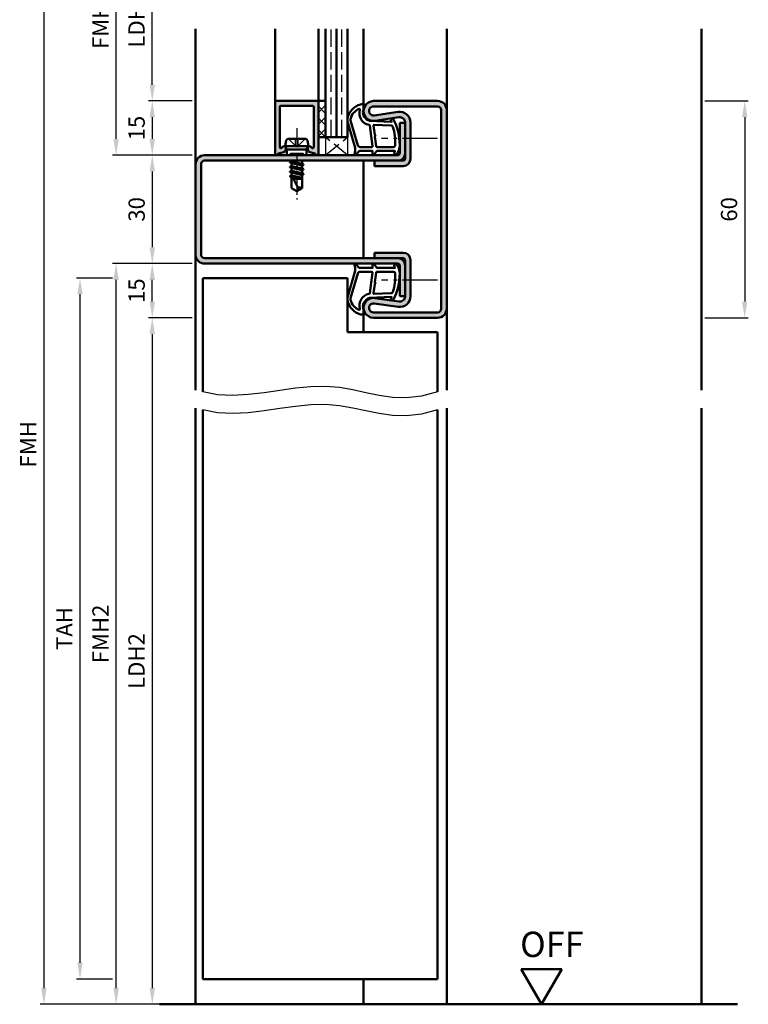
# Model space of a CAD drawing. Units: millimetres. Extents: x 0 to 2100, y -26 to 742.
# Drawn here: x 1636 to 1838, y 216 to 488 of the extents above; entities that cross this region are included whole.
import ezdxf

# ---------------------------------------------------------------- set-up
doc = ezdxf.new("R2010")
doc.units = ezdxf.units.MM
for name, pattern in [('AM_DIN_F_W050', [6.25, 4.75, -1.5]), ('AM_DIN_G_W050', [13.75, 9.75, -1.5, 1, -1.5]), ('AM_DIN_G_W050x2', [6.875, 4.75, -0.875, 0.375, -0.875])]:
    doc.linetypes.add(name, pattern=pattern)
for name, color, linetype, lineweight in [('AM_0', 7, 'Continuous', 50), ('AM_1', 14, 'Continuous', 50), ('AM_3', 6, 'AM_DIN_F_W050', 25), ('AM_4', 3, 'Continuous', 25), ('AM_5', 3, 'Continuous', 25), ('AM_7', 4, 'AM_DIN_G_W050', 25), ('AM_8', 1, 'Continuous', 25)]:
    doc.layers.add(name, color=color, linetype=linetype, lineweight=lineweight)
doc.styles.get("Standard").update_dxf_attribs({"font": 'ISOCP.SHX'})
doc.dimstyles.new('AM_DIN$0', dxfattribs={"dimtxt": 5, "dimasz": 5, "dimexe": 1, "dimexo": 1, "dimgap": 1.5, "dimtad": 1, "dimdsep": 46, "dimtxsty": 'Standard', "dimcen": 0, "dimclrd": 256, "dimclre": 256, "dimclrt": 2, "dimazin": 2, "dimtp": 0.1, "dimtm": 0.1, "dimtfac": 0.71, "dimtmove": 0, "dimatfit": 3, "dimfxl": 0, "dimlwd": -1, "dimlwe": -1, "dimarcsym": 0})

# ---------------------------------------------------------------- blocks, each defined once
blk = doc.blocks.new('*D164')
at = {"layer": 'AM_5', "linetype": 'ByBlock'}
for p, q in [((1684, 510.5), (1672, 510.5)), ((1673, 470), (1673, 506)), ((1684, 465.5), (1672, 465.5))]:
    blk.add_line(p, q, dxfattribs=at)
at = {"layer": 'AM_5'}
for points in [[(1672.25, 506), (1673.75, 506), (1673, 510.5)], [(1672.25, 470), (1673.75, 470), (1673, 465.5)]]:
    blk.add_solid(points, dxfattribs=at)
at = {"layer": 'Defpoints', "color": 0}
for p in [(1673, 510.5), (1685, 510.5), (1685, 465.5)]:
    blk.add_point(p, dxfattribs=at)
at = {"layer": 'AM_5', "color": 2, "insert": (1669.22, 488), "char_height": 4.5, "attachment_point": 5, "rotation": 90}
blk.add_mtext('LDH3', dxfattribs=at)
blk = doc.blocks.new('*D165')
at = {"layer": 'AM_5', "linetype": 'ByBlock'}
for p, q in [((1684, 525.5), (1662, 525.5)), ((1663, 455), (1663, 521)), ((1684, 450.5), (1662, 450.5))]:
    blk.add_line(p, q, dxfattribs=at)
at = {"layer": 'AM_5'}
for points in [[(1662.25, 521), (1663.75, 521), (1663, 525.5)], [(1662.25, 455), (1663.75, 455), (1663, 450.5)]]:
    blk.add_solid(points, dxfattribs=at)
at = {"layer": 'Defpoints', "color": 0}
for p in [(1663, 525.5), (1685, 525.5), (1685, 450.5)]:
    blk.add_point(p, dxfattribs=at)
at = {"layer": 'AM_5', "color": 2, "insert": (1659.25, 488), "char_height": 4.5, "attachment_point": 5, "rotation": 90}
blk.add_mtext('FMH3', dxfattribs=at)
blk = doc.blocks.new('*D147')
at = {"layer": 'AM_5', "linetype": 'ByBlock'}
for p, q in [((1684, 465.5), (1672, 465.5)), ((1673, 461), (1673, 455)), ((1684, 450.5), (1672, 450.5))]:
    blk.add_line(p, q, dxfattribs=at)
at = {"layer": 'AM_5'}
for points in [[(1672.25, 461), (1673.75, 461), (1673, 465.5)], [(1672.25, 455), (1673.75, 455), (1673, 450.5)]]:
    blk.add_solid(points, dxfattribs=at)
at = {"layer": 'Defpoints', "color": 0}
for p in [(1685, 465.5), (1673, 450.5), (1685, 450.5)]:
    blk.add_point(p, dxfattribs=at)
at = {"layer": 'AM_5', "color": 2, "insert": (1669.25, 458), "char_height": 4.5, "attachment_point": 5, "rotation": 90}
blk.add_mtext('15', dxfattribs=at)
blk = doc.blocks.new('*D148')
at = {"layer": 'AM_5', "linetype": 'ByBlock'}
for p, q in [((1684, 450.5), (1672, 450.5)), ((1673, 446), (1673, 425)), ((1684, 420.5), (1672, 420.5))]:
    blk.add_line(p, q, dxfattribs=at)
at = {"layer": 'AM_5'}
for points in [[(1672.25, 446), (1673.75, 446), (1673, 450.5)], [(1672.25, 425), (1673.75, 425), (1673, 420.5)]]:
    blk.add_solid(points, dxfattribs=at)
at = {"layer": 'Defpoints', "color": 0}
for p in [(1685, 450.5), (1673, 420.5), (1685, 420.5)]:
    blk.add_point(p, dxfattribs=at)
at = {"layer": 'AM_5', "color": 2, "insert": (1669.25, 435.5), "char_height": 4.5, "attachment_point": 5, "rotation": 90}
blk.add_mtext('30', dxfattribs=at)
blk = doc.blocks.new('*D149')
at = {"layer": 'AM_5', "linetype": 'ByBlock'}
for p, q in [((1684, 420.5), (1672, 420.5)), ((1673, 410), (1673, 416)), ((1684, 405.5), (1672, 405.5))]:
    blk.add_line(p, q, dxfattribs=at)
at = {"layer": 'AM_5'}
for points in [[(1672.25, 416), (1673.75, 416), (1673, 420.5)], [(1672.25, 410), (1673.75, 410), (1673, 405.5)]]:
    blk.add_solid(points, dxfattribs=at)
at = {"layer": 'Defpoints', "color": 0}
for p in [(1673, 420.5), (1685, 420.5), (1685, 405.5)]:
    blk.add_point(p, dxfattribs=at)
at = {"layer": 'AM_5', "color": 2, "insert": (1669.25, 413), "char_height": 4.5, "attachment_point": 5, "rotation": 90}
blk.add_mtext('15', dxfattribs=at)
blk = doc.blocks.new('*D150')
at = {"layer": 'AM_5', "linetype": 'ByBlock'}
for p, q in [((1826, 465.5), (1838, 465.5)), ((1837, 461), (1837, 410)), ((1826, 405.5), (1838, 405.5))]:
    blk.add_line(p, q, dxfattribs=at)
at = {"layer": 'AM_5'}
for points in [[(1836.25, 461), (1837.75, 461), (1837, 465.5)], [(1836.25, 410), (1837.75, 410), (1837, 405.5)]]:
    blk.add_solid(points, dxfattribs=at)
at = {"layer": 'Defpoints', "color": 0}
for p in [(1825, 465.5), (1825, 405.5), (1837, 405.5)]:
    blk.add_point(p, dxfattribs=at)
at = {"layer": 'AM_5', "color": 2, "insert": (1833.25, 435.5), "char_height": 4.5, "attachment_point": 5, "rotation": 90}
blk.add_mtext('60', dxfattribs=at)
blk = doc.blocks.new('*D151')
at = {"layer": 'AM_5', "linetype": 'ByBlock'}
for p, q in [((1684, 405.5), (1672, 405.5)), ((1673, 401), (1673, 220)), ((1684, 215.5), (1672, 215.5))]:
    blk.add_line(p, q, dxfattribs=at)
at = {"layer": 'AM_5'}
for points in [[(1672.25, 401), (1673.75, 401), (1673, 405.5)], [(1672.25, 220), (1673.75, 220), (1673, 215.5)]]:
    blk.add_solid(points, dxfattribs=at)
at = {"layer": 'Defpoints', "color": 0}
for p in [(1685, 405.5), (1673, 215.5), (1685, 215.5)]:
    blk.add_point(p, dxfattribs=at)
at = {"layer": 'AM_5', "color": 2, "insert": (1669.22, 310.5), "char_height": 4.5, "attachment_point": 5, "rotation": 90}
blk.add_mtext('LDH2', dxfattribs=at)
blk = doc.blocks.new('*D152')
at = {"layer": 'AM_5', "linetype": 'ByBlock'}
for p, q in [((1684, 420.5), (1662, 420.5)), ((1663, 220), (1663, 416)), ((1684, 215.5), (1662, 215.5))]:
    blk.add_line(p, q, dxfattribs=at)
at = {"layer": 'AM_5'}
for points in [[(1662.25, 416), (1663.75, 416), (1663, 420.5)], [(1662.25, 220), (1663.75, 220), (1663, 215.5)]]:
    blk.add_solid(points, dxfattribs=at)
at = {"layer": 'Defpoints', "color": 0}
for p in [(1663, 420.5), (1685, 420.5), (1685, 215.5)]:
    blk.add_point(p, dxfattribs=at)
at = {"layer": 'AM_5', "color": 2, "insert": (1659.25, 318), "char_height": 4.5, "attachment_point": 5, "rotation": 90}
blk.add_mtext('FMH2', dxfattribs=at)
blk = doc.blocks.new('*D153')
at = {"layer": 'AM_5', "linetype": 'ByBlock'}
for p, q in [((1662, 416.5), (1652, 416.5)), ((1653, 227), (1653, 412)), ((1662, 222.5), (1652, 222.5))]:
    blk.add_line(p, q, dxfattribs=at)
at = {"layer": 'AM_5'}
for points in [[(1652.25, 412), (1653.75, 412), (1653, 416.5)], [(1652.25, 227), (1653.75, 227), (1653, 222.5)]]:
    blk.add_solid(points, dxfattribs=at)
at = {"layer": 'Defpoints', "color": 0}
for p in [(1653, 416.5), (1663, 416.5), (1663, 222.5)]:
    blk.add_point(p, dxfattribs=at)
at = {"layer": 'AM_5', "color": 2, "insert": (1649.25, 319.5), "char_height": 4.5, "attachment_point": 5, "rotation": 90}
blk.add_mtext('TAH', dxfattribs=at)
blk = doc.blocks.new('*D154')
at = {"layer": 'AM_5', "linetype": 'ByBlock'}
for p, q in [((1684, 525.5), (1642, 525.5)), ((1643, 521), (1643, 220)), ((1684, 215.5), (1642, 215.5))]:
    blk.add_line(p, q, dxfattribs=at)
at = {"layer": 'AM_5'}
for points in [[(1642.25, 521), (1643.75, 521), (1643, 525.5)], [(1642.25, 220), (1643.75, 220), (1643, 215.5)]]:
    blk.add_solid(points, dxfattribs=at)
at = {"layer": 'Defpoints', "color": 0}
for p in [(1685, 525.5), (1643, 215.5), (1685, 215.5)]:
    blk.add_point(p, dxfattribs=at)
at = {"layer": 'AM_5', "color": 2, "insert": (1639.25, 370.5), "char_height": 4.5, "attachment_point": 5, "rotation": 90}
blk.add_mtext('FMH', dxfattribs=at)
blk = doc.blocks.new('OFF Symbol ab Maßstab 1 2.5')
at = {"layer": 'AM_0'}
for p, q in [((5.62, 9.74), (-5.62, 9.74)), ((0, 0), (-5.62, 9.74)), ((0, 0), (5.62, 9.74))]:
    blk.add_line(p, q, dxfattribs=at)
at = {"layer": 'AM_0', "insert": (-5.92, 20.09), "char_height": 7, "width": 28.3139, "attachment_point": 1}
blk.add_mtext('OFF', dxfattribs=at)

msp = doc.modelspace()

# ---------------------------------------------------------------- hatches: boundary and pattern name
at = {"layer": 'AM_8'}
h = msp.add_hatch(color=256, dxfattribs=at)
h.dxf.hatch_style = 1
h.paths.add_polyline_path([(1719, 465.2, 0.4142136), (1718.7, 465.5), (1707.3, 465.5, 0.4142136), (1707, 465.2), (1707, 450.9, 0.837595), (1707.775, 450.762, -0.2437621), (1707.979, 450.948), (1709.415, 451.333, 0.1989124), (1709.719, 451.566), (1709.883, 451.85, 0.1316525), (1709.95, 452.1), (1709.95, 452.5, 0.8242588), (1708.986, 452.687, -0.23542), (1708.786, 452.51), (1708.678, 452.481, -0.4931454), (1708.3, 452.771), (1708.3, 463.9, -0.4142136), (1708.6, 464.2), (1717.4, 464.2, -0.4142136), (1717.7, 463.9), (1717.7, 452.771, -0.4931454), (1717.322, 452.481), (1717.214, 452.51, -0.23542), (1717.014, 452.687, 0.8242588), (1716.05, 452.5), (1716.05, 452.1, 0.1316525), (1716.117, 451.85), (1716.281, 451.566, 0.1989124), (1716.585, 451.333), (1718.021, 450.948, -0.2437621), (1718.225, 450.762, 0.837595), (1719, 450.9)])
h = msp.add_hatch(dxfattribs=at)
h.set_pattern_fill('_U', color=256, scale=2.3, angle=45, double=1, pattern_type=0)
h.set_pattern_definition([(45, (916.4464, 1162.4957), (-1.6263456, 1.6263456), []), (135, (916.4464, 1162.4957), (-1.6263456, -1.6263456), [])])
h.paths.add_polyline_path([(1721, 465.5), (1719, 465.5), (1719, 455.5), (1721, 455.5)])
h = msp.add_hatch(color=256, dxfattribs=at)
h.dxf.hatch_style = 1
h.paths.add_polyline_path([(1753, 408, -0.4142136), (1752, 407), (1734.25, 407, -1.0753541), (1734.431, 409.487), (1741.066, 408.517, 0.4574018), (1744.5, 411.485), (1744.5, 421.5, 0.4142136), (1742.5, 423.5), (1734.5, 423.5), (1734.5, 422), (1742.5, 422, -0.4142136), (1743, 421.5), (1743, 411.485, -0.4574018), (1741.283, 410.001), (1734.648, 410.971, 1.0753541), (1734.25, 405.5), (1752, 405.5, 0.4142136), (1754.5, 408), (1754.5, 463, 0.4142136), (1752, 465.5), (1734.25, 465.5, 1.0753541), (1734.648, 460.029), (1741.283, 460.999, -0.4574018), (1743, 459.515), (1743, 449.5, -0.4142136), (1742.5, 449), (1734.5, 449), (1734.5, 447.5), (1742.5, 447.5, 0.4142136), (1744.5, 449.5), (1744.5, 459.515, 0.4574018), (1741.066, 462.483), (1734.431, 461.513, -1.0753541), (1734.25, 464), (1752, 464, -0.4142136), (1753, 463)])
h = msp.add_hatch(color=256, dxfattribs=at)
h.dxf.hatch_style = 1
h.paths.add_polyline_path([(1743, 451), (1743, 459.5), (1741.5, 459.5), (1741.5, 451, -0.4142136), (1741, 450.5), (1687.5, 450.5, 0.4142136), (1685, 448), (1685, 423, 0.4142136), (1687.5, 420.5), (1741, 420.5, -0.4142136), (1741.5, 420), (1741.5, 411.5), (1743, 411.5), (1743, 420, 0.4142136), (1741, 422), (1687.5, 422, -0.4142136), (1686.5, 423), (1686.5, 448, -0.4142136), (1687.5, 449), (1741, 449, 0.4142136)])

# ---------------------------------------------------------------- linework, layer by layer
at = {"layer": 'AM_0'}
for p, q in [((1721, 455.5), (1721, 485.5)), ((1724, 455.5), (1724, 485.5)), ((1727, 455.5), (1727, 485.5)), ((1707, 465.2), (1707, 450.9)), ((1718.7, 465.5), (1707.3, 465.5)), ((1708.3, 463.9), (1708.3, 452.771)), ((1708.6, 464.2), (1717.4, 464.2)), ((1717.7, 463.9), (1717.7, 452.771)), ((1721, 465.5), (1719, 465.5)), ((1719, 450.9), (1719, 465.5)), ((1752, 465.5), (1734.25, 465.5)), ((1752, 464), (1734.25, 464)), ((1741.066, 462.483), (1734.431, 461.513)), ((1741.283, 460.999), (1734.648, 460.029)), ((1753, 463), (1753, 408)), ((1754.5, 463), (1754.5, 408)), ((1741.5, 451), (1741.5, 459.5)), ((1743, 459.5), (1741.5, 459.5)), ((1743, 449.5), (1743, 459.515)), ((1744.5, 449.5), (1744.5, 459.515)), ((1727, 455.5), (1719, 455.5)), ((1708.678, 452.481), (1708.786, 452.51)), ((1709.75, 453), (1710.07, 454.598)), ((1709.75, 453), (1710.27, 452.1)), ((1716.25, 453), (1709.75, 453)), ((1709.95, 452.1), (1709.95, 452.5)), ((1715.44, 455), (1710.56, 455)), ((1716.25, 453), (1715.73, 452.1)), ((1716.25, 453), (1715.93, 454.598)), ((1716.05, 452.1), (1716.05, 452.5)), ((1717.322, 452.481), (1717.214, 452.51)), ((1741, 450.5), (1687.5, 450.5)), ((1707.979, 450.948), (1709.415, 451.333)), ((1709.883, 451.85), (1709.719, 451.566)), ((1710.27, 452.1), (1715.73, 452.1)), ((1710.27, 452.1), (1710.27, 450.5)), ((1715.73, 452.1), (1715.73, 450.5)), ((1716.117, 451.85), (1716.281, 451.566)), ((1718.021, 450.948), (1716.585, 451.333)), ((1685, 448), (1685, 423)), ((1686.5, 448), (1686.5, 423)), ((1687.5, 449), (1742.5, 449)), ((1711.106, 448.514), (1714.907, 447.881)), ((1711.106, 447.214), (1714.894, 446.581)), ((1711.13, 448.566), (1711.5, 448.779)), ((1711.13, 448.479), (1711.5, 448.265)), ((1711.13, 447.266), (1711.5, 447.479)), ((1711.13, 447.179), (1711.5, 446.965)), ((1711.5, 449), (1711.5, 448.779)), ((1714.5, 448.136), (1711.5, 448.779)), ((1714.5, 447.608), (1711.5, 448.265)), ((1711.5, 448.265), (1711.5, 447.479)), ((1714.5, 446.829), (1711.5, 447.479)), ((1714.5, 446.315), (1711.5, 446.965)), ((1711.5, 446.965), (1711.5, 446.179)), ((1714.5, 448.915), (1714.125, 449)), ((1714.646, 449), (1714.5, 448.915)), ((1714.5, 448.915), (1714.5, 448.136)), ((1714.882, 447.916), (1714.5, 448.136)), ((1714.882, 447.829), (1714.5, 447.608)), ((1714.5, 447.608), (1714.5, 446.829)), ((1734.5, 447.5), (1734.5, 449)), ((1742.5, 447.5), (1734.5, 447.5)), ((1711.106, 445.914), (1714.894, 445.281)), ((1711.13, 445.966), (1711.5, 446.179)), ((1711.13, 445.879), (1711.5, 445.665)), ((1711.13, 444.666), (1711.5, 444.879)), ((1711.13, 444.579), (1711.455, 444.391)), ((1711.13, 444.579), (1711.5, 444.365)), ((1714.5, 445.529), (1711.5, 446.179)), ((1714.5, 445.015), (1711.5, 445.665)), ((1711.5, 445.665), (1711.5, 444.879)), ((1711.5, 445.073), (1713.338, 441.544)), ((1711.5, 444.365), (1711.5, 441.401)), ((1714.5, 444.229), (1711.614, 444.855)), ((1711.799, 444.498), (1714.5, 444.047)), ((1713.187, 444), (1711.915, 444.275)), ((1714.87, 446.616), (1714.5, 446.829)), ((1714.87, 446.529), (1714.5, 446.315)), ((1714.5, 446.315), (1714.5, 445.529)), ((1714.87, 445.316), (1714.5, 445.529)), ((1714.87, 445.229), (1714.5, 445.015)), ((1714.5, 445.015), (1714.5, 441.401)), ((1714.5, 444), (1712.059, 444)), ((1713, 440.5), (1711.5, 441.401)), ((1713, 440.5), (1714.5, 441.401)), ((1742.5, 423.5), (1734.5, 423.5)), ((1734.5, 423.5), (1734.5, 422)), ((1742.5, 422), (1687.5, 422)), ((1687.5, 420.5), (1741, 420.5)), ((1741.5, 420), (1741.5, 411.5)), ((1743, 411.485), (1743, 421.5)), ((1744.5, 411.485), (1744.5, 421.5)), ((1687, 416.5), (1687, 385)), ((1727, 416.5), (1687, 416.5)), ((1727, 416.5), (1727, 401.5)), ((1743, 411.5), (1741.5, 411.5)), ((1741.066, 408.517), (1734.431, 409.487)), ((1741.283, 410.001), (1734.648, 410.971)), ((1752, 407), (1734.25, 407)), ((1752, 405.5), (1734.25, 405.5)), ((1727, 401.5), (1752, 401.5)), ((1752, 401.5), (1752, 385)), ((1687, 380), (1687, 222.5)), ((1752, 380), (1752, 222.5)), ((1687, 222.5), (1752, 222.5)), ((1675, 215.5), (1835, 215.5))]:
    msp.add_line(p, q, dxfattribs=at)
for centre, radius, start, end in [((1707.3, 465.2), 0.3, 90, 180), ((1708.6, 463.9), 0.3, 90, 180), ((1717.4, 463.9), 0.3, 0, 90), ((1718.7, 465.2), 0.3, 0, 90), ((1734.25, 462.75), 2.75, 90, 278.31776), ((1734.25, 462.75), 1.25, 90, 278.31776), ((1752, 463), 2.5, 0, 90), ((1752, 463), 1, 0, 90), ((1741.5, 459.515), 3, 0, 98.31776), ((1741.5, 459.515), 1.5, 0, 98.31776), ((1708.6, 452.771), 0.3, 180, 285), ((1708.708, 452.8), 0.3, 285, 337.98941), ((1709.45, 452.5), 0.5, 0, 157.98941), ((1710.56, 454.5), 0.5, 90, 168.69007), ((1715.44, 454.5), 0.5, 11.30993, 90), ((1716.55, 452.5), 0.5, 22.01059, 180), ((1717.292, 452.8), 0.3, 202.01059, 255), ((1717.4, 452.771), 0.3, 255, 0), ((1687.5, 448), 2.5, 90, 180), ((1707.4, 450.9), 0.4, 180, 339.7975), ((1708.057, 450.658), 0.3, 105, 159.7975), ((1709.286, 451.816), 0.5, 285, 330), ((1709.45, 452.1), 0.5, 330, 0), ((1716.55, 452.1), 0.5, 180, 210), ((1716.714, 451.816), 0.5, 210, 255), ((1717.943, 450.658), 0.3, 20.2025, 75), ((1718.6, 450.9), 0.4, 200.2025, 0), ((1741, 451), 0.5, 270, 0), ((1741, 451), 2, 270, 0), ((1687.5, 448), 1, 90, 180), ((1711.155, 448.522), 0.05, 120, 240), ((1711.155, 447.222), 0.05, 120, 240), ((1714.857, 447.872), 0.05, 300, 60), ((1742.5, 449.5), 0.5, 270, 0), ((1742.5, 449.5), 2, 270, 0), ((1711.155, 445.922), 0.05, 120, 240), ((1711.155, 444.622), 0.05, 120, 240), ((1714.845, 446.572), 0.05, 300, 60), ((1714.845, 445.272), 0.05, 300, 60), ((1711.014, 441.721), 2.331, 328.42638, 355.64327), ((1713.713, 439.786), 1.797, 64.0111, 102.02222), ((1687.5, 423), 2.5, 180, 270), ((1687.5, 423), 1, 180, 270), ((1742.5, 421.5), 2, 0, 90), ((1741, 420), 2, 0, 90), ((1741, 420), 0.5, 0, 90), ((1742.5, 421.5), 0.5, 0, 90), ((1741.5, 411.485), 3, 261.68224, 0), ((1741.5, 411.485), 1.5, 261.68224, 0), ((1734.25, 408.25), 2.75, 81.68224, 270), ((1734.25, 408.25), 1.25, 81.68224, 270), ((1752, 408), 1, 270, 0), ((1752, 408), 2.5, 270, 0)]:
    msp.add_arc(centre, radius, start, end, dxfattribs=at)
at = {"layer": 'AM_1'}
for p, q in [((1685, 448), (1685, 485.5)), ((1707, 465.2), (1707, 485.5)), ((1719, 465.5), (1719, 485.5)), ((1731.5, 462.75), (1731.5, 485.5)), ((1754.5, 463), (1754.5, 485.5)), ((1825, 485.5), (1825, 385.5)), ((1731.5, 449), (1731.5, 422)), ((1685, 385.5), (1685, 423)), ((1731.5, 408.25), (1731.5, 401.5)), ((1754.5, 408), (1754.5, 385.5)), ((1685, 215.5), (1685, 380.5)), ((1754.5, 380.5), (1754.5, 215.5)), ((1825, 380.5), (1825, 215.5)), ((1731.5, 222.5), (1731.5, 215.5))]:
    msp.add_line(p, q, dxfattribs=at)
for points in [[(1740.55, 450.65, -0.8225617), (1739.998, 450.853), (1740.172, 451.703), (1735.205, 451.703), (1734.331, 450.581, -0.7467354), (1734.009, 450.676), (1733.994, 451.703), (1730.544, 451.703, 0.2039215), (1730.184, 451.549), (1729.238, 450.562, -0.8105302), (1728.906, 450.769), (1728.941, 450.868, 0.1645), (1729.13, 452.542), (1727.042, 459.848, -0.0661149), (1727.017, 460.695, -0.2820378), (1730.672, 464.557, -0.1590275), (1731.715, 464.459, -0.3764163), (1731.824, 464.218), (1731.345, 462.801, 0.3762127), (1733.14, 459.986), (1739.254, 459.706), (1739.078, 460.328, -0.7987948), (1739.685, 460.535, -0.1245897), (1741.493, 453.261, -0.1623187)], [(1733.77, 452.753), (1730.558, 452.753, -0.3015522), (1729.867, 453.211), (1727.919, 460.068, -0.0278584), (1727.894, 460.49, -0.2581461), (1730.249, 463.304, -0.6319644), (1730.483, 463.04, 0.4552489), (1733.007, 458.899, -0.3823944), (1733.208, 458.724), (1733.993, 453.005, -0.4511235)], [(1739.755, 452.753), (1735.297, 452.753, -0.3782425), (1734.999, 453.015), (1734.629, 455.672, -0.236068), (1734.659, 455.757), (1734.767, 455.861, 0.5), (1734.747, 456.019), (1734.616, 456.094, -0.236068), (1734.567, 456.168), (1734.215, 458.73, -0.4511235), (1734.364, 458.899), (1739.119, 458.714, -0.3316729), (1739.598, 458.357, -0.0849517), (1740.255, 453.251, -0.4135048)], [(1740.55, 420.35, 0.8225617), (1739.998, 420.147), (1740.172, 419.297), (1735.205, 419.297), (1734.331, 420.419, 0.7467354), (1734.009, 420.324), (1733.994, 419.297), (1730.544, 419.297, -0.2039215), (1730.184, 419.451), (1729.238, 420.438, 0.8105302), (1728.906, 420.231), (1728.941, 420.132, -0.1645), (1729.13, 418.458), (1727.042, 411.152, 0.0661149), (1727.017, 410.305, 0.2820378), (1730.672, 406.443, 0.1590275), (1731.715, 406.541, 0.3764163), (1731.824, 406.782), (1731.345, 408.199, -0.3762127), (1733.14, 411.014), (1739.254, 411.294), (1739.078, 410.672, 0.7987948), (1739.685, 410.465, 0.1245897), (1741.493, 417.739, 0.1623187)], [(1733.77, 418.247), (1730.558, 418.247, 0.3015522), (1729.867, 417.789), (1727.919, 410.932, 0.0278584), (1727.894, 410.51, 0.2581461), (1730.249, 407.696, 0.6319644), (1730.483, 407.96, -0.4552489), (1733.007, 412.101, 0.3823944), (1733.208, 412.276), (1733.993, 417.995, 0.4511235)], [(1739.755, 418.247), (1735.297, 418.247, 0.3782425), (1734.999, 417.985), (1734.629, 415.328, 0.236068), (1734.659, 415.243), (1734.767, 415.139, -0.5), (1734.747, 414.981), (1734.616, 414.906, 0.236068), (1734.567, 414.832), (1734.215, 412.27, 0.4511235), (1734.364, 412.101), (1739.119, 412.286, 0.3316729), (1739.598, 412.643, 0.0849517), (1740.255, 417.749, 0.4135048)]]:
    msp.add_lwpolyline(points, format="xyb", close=True, dxfattribs=at)
at = {"layer": 'AM_3'}
for p, q in [((1722.5, 455.5), (1722.5, 485.5)), ((1725.5, 455.5), (1725.5, 485.5)), ((1727, 450.5), (1721, 455.5)), ((1721, 455.5), (1721, 450.5)), ((1721, 450.5), (1727, 455.5)), ((1727, 455.5), (1727, 450.5)), ((1710.7, 455), (1713, 452.7)), ((1712.67, 453.03), (1712.67, 455)), ((1713.33, 453.03), (1712.67, 453.03)), ((1715.3, 455), (1713, 452.7)), ((1713.33, 455), (1713.33, 453.03)), ((1711.27, 451), (1710.77, 450.5)), ((1714.73, 451), (1711.27, 451)), ((1711.5, 450.5), (1711.5, 451)), ((1714.5, 450.5), (1714.5, 451)), ((1714.73, 451), (1715.23, 450.5))]:
    msp.add_line(p, q, dxfattribs=at)
at = {"layer": 'AM_4'}
for points in [[(1752, 385), (1747.555, 383.793), (1743.423, 383.34), (1739.528, 383.464), (1735.792, 383.986), (1732.142, 384.73), (1728.499, 385.517), (1724.789, 386.169), (1720.935, 386.51), (1716.883, 386.416), (1712.667, 385.986), (1708.341, 385.375), (1703.96, 384.737), (1699.581, 384.226), (1695.258, 383.997), (1691.046, 384.204), (1687, 385)], [(1752, 380), (1747.555, 378.793), (1743.423, 378.34), (1739.528, 378.464), (1735.792, 378.986), (1732.142, 379.73), (1728.499, 380.517), (1724.789, 381.169), (1720.935, 381.51), (1716.883, 381.416), (1712.667, 380.986), (1708.341, 380.375), (1703.96, 379.737), (1699.581, 379.226), (1695.258, 378.997), (1691.046, 379.204), (1687, 380)]]:
    msp.add_lwpolyline(points, dxfattribs=at)
at = {"layer": 'AM_7', "linetype": 'AM_DIN_G_W050x2'}
msp.add_line((1713, 458), (1713, 437.5), dxfattribs=at)
at = {"layer": 'AM_7'}
for p, q in [((1752, 455.108), (1736.5, 455.108)), ((1752, 415.892), (1736.5, 415.892))]:
    msp.add_line(p, q, dxfattribs=at)

# ---------------------------------------------------------------- block references
at = {"layer": 'AM_0'}
msp.add_blockref('OFF Symbol ab Maßstab 1 2.5', (1780.75, 215.5), dxfattribs=at)

# ---------------------------------------------------------------- dimensions: what is measured, and where the dimension line sits
at = {"layer": 'AM_5'}
for base, p1, p2, text, picture, middle in [((1643, 215.5), (1685, 525.5), (1685, 215.5), 'FMH', '*D154', (1639.25, 370.5)), ((1663, 525.5), (1685, 450.5), (1685, 525.5), 'FMH3', '*D165', (1659.25, 488)), ((1673, 510.5), (1685, 465.5), (1685, 510.5), 'LDH3', '*D164', (1669.219, 488)), ((1663, 420.5), (1685, 215.5), (1685, 420.5), 'FMH2', '*D152', (1659.25, 318)), ((1653, 416.5), (1663, 222.5), (1663, 416.5), 'TAH', '*D153', (1649.25, 319.5)), ((1673, 215.5), (1685, 405.5), (1685, 215.5), 'LDH2', '*D151', (1669.219, 310.5))]:
    dim = msp.add_linear_dim(base=base, p1=p1, p2=p2, angle=90, text=text, dimstyle='AM_DIN$0', override={"dimtxt": 4.5, "dimasz": 4.5}, dxfattribs=at)
    dim.commit()
    dim.dimension.update_dxf_attribs({"geometry": picture, "text_midpoint": middle})
for base, p1, p2, picture, middle in [((1673, 450.5), (1685, 465.5), (1685, 450.5), '*D147', (1669.25, 458)), ((1837, 405.5), (1825, 465.5), (1825, 405.5), '*D150', (1833.25, 435.5)), ((1673, 420.5), (1685, 450.5), (1685, 420.5), '*D148', (1669.25, 435.5)), ((1673, 420.5), (1685, 405.5), (1685, 420.5), '*D149', (1669.25, 413))]:
    dim = msp.add_linear_dim(base=base, p1=p1, p2=p2, angle=90, dimstyle='AM_DIN$0', override={"dimtxt": 4.5, "dimasz": 4.5}, dxfattribs=at)
    dim.commit()
    dim.dimension.update_dxf_attribs({"geometry": picture, "text_midpoint": middle})

doc.saveas('drawing.dxf')
